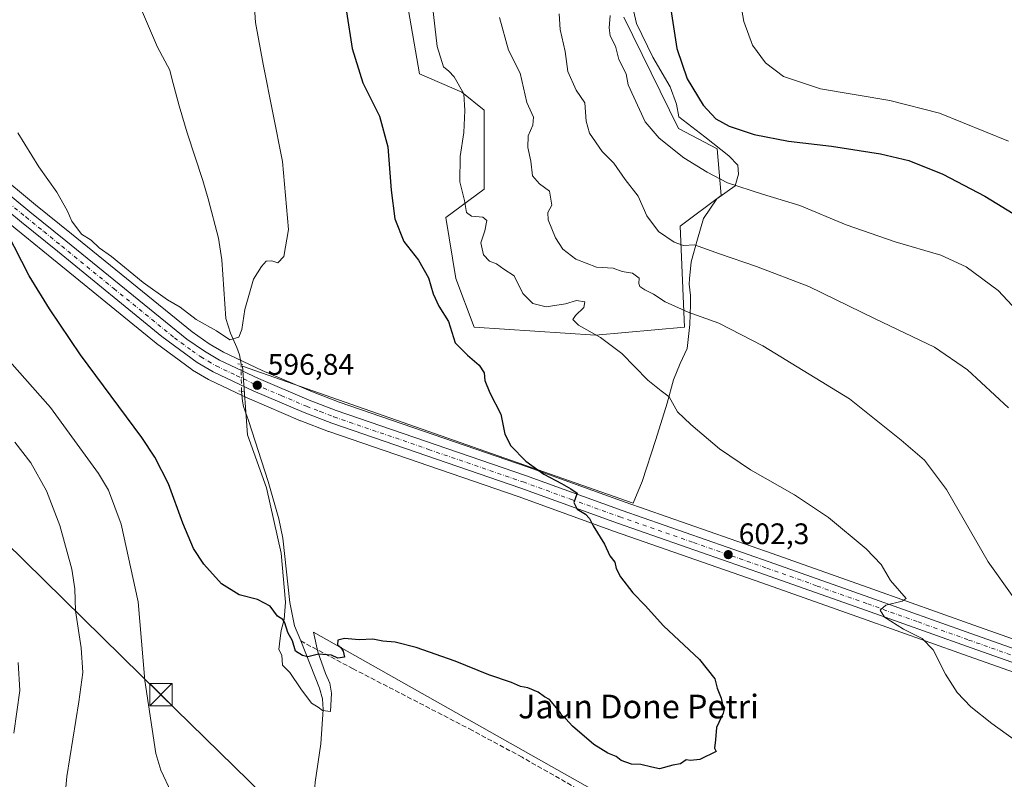
# Model space of a CAD drawing. Units: metres. Extents: x 624462 to 627915, y 4731867 to 4734243.
# Drawn here: x 626272 to 626604, y 4733112 to 4733368 of the extents above; entities that cross this region are included whole.
import ezdxf
from ezdxf.enums import TextEntityAlignment as Align

# ---------------------------------------------------------------- set-up
doc = ezdxf.new("R2010")
doc.units = ezdxf.units.M
doc.header["$MEASUREMENT"] = 0
for name, pattern in [('DGN Style 3', [2.307223458686699, 1.648016756204785, -0.6592067024819142]), ('DGN Style 4', [2.6384748266838614, 1.318413404963828, -0.6592067024819142, 0.001648016756204785, -0.6592067024819142]), ('DGN Style 5', [1.1536117293433497, 0.4944050268614355, -0.6592067024819142])]:
    doc.linetypes.add(name, pattern=pattern)
for name, color, linetype, lineweight in [('Carretera de calzada única Cxs', 7, 'Continuous', 13), ('Carretera de calzada única eje', 7, 'DGN Style 4', 0), ('Corriente artificial lineal', 4, 'DGN Style 3', 13), ('Corriente artificial lineal oculto', 135, 'DGN Style 4', 13), ('Corriente natural lineal', 142, 'Continuous', 13), ('Corriente natural lineal oculto', 9, 'DGN Style 4', 13), ('Cultivos herbáceos CxS', 92, 'Continuous', 0), ('Curva de nivel maestra', 30, 'Continuous', 30), ('Curva de nivel normal', 30, 'Continuous', 0), ('Espacio natural protegido', 121, 'Continuous', 13), ('Espacio natural protegido CxS', 121, 'Continuous', 0), ('Matorral CxS', 135, 'Continuous', 0), ('Núcleo urbano CxS', 7, 'Continuous', 0), ('Prado CxS', 92, 'Continuous', 0), ('Puente lineal', 2, 'DGN Style 5', 0), ('Punto de cota en terreno', 7, 'Continuous', 0), ('Rótulo de punto de cota en terreno', 7, 'Continuous', 0), ('Tendido', 6, 'Continuous', 0), ('Texto cartográfico', 7, 'Continuous', 0), ('Torre de tendido puntual', 7, 'Continuous', 0)]:
    doc.layers.add(name, color=color, linetype=linetype, lineweight=lineweight)
doc.styles.add('Style-Arial', font='txt')

# ---------------------------------------------------------------- blocks, each defined once
blk = doc.blocks.new('*U14')
at = {"layer": 'Cultivos herbáceos CxS', "color": 92, "linetype": 'Continuous', "lineweight": 0}
blk.add_polyline3d([(626270.3617000004, 4733297.767300001, 599.7747999999992), (626282.5175000001, 4733287.9323, 598.9311000000016), (626317.7021000005, 4733259.186899999, 597.4312999999966), (626317.8251, 4733259.091499999, 597.4284999999945), (626329.7751000002, 4733250.3215, 597.0982999999978), (626330.0151000004, 4733250.162500001, 597.0926999999938), (626335.3727000002, 4733246.972300001, 597.007500000007), (626335.6105000004, 4733246.846700001, 597.0081000000064), (626349.1404999997, 4733240.466700001, 596.8886000000057), (626349.2424999997, 4733240.4209, 596.8846999999951), (626366.4424999999, 4733233.080900001, 597.1420000000071), (626366.5443000002, 4733233.0397, 597.147100000002), (626375.8891000003, 4733229.450300001, 597.2302000000054), (626375.9641000006, 4733229.4233, 597.2311999999947), (626439.8025000002, 4733207.460700001, 599.2397000000057), (626472.4175000006, 4733195.682700001, 600.6812999999966), (626522.0349000003, 4733178.4099, 602.5706000000064), (626556.0632999997, 4733166.324100001, 604.5239000000003), (626590.1183000002, 4733154.1523, 606.3574999999983), (626620.3513000002, 4733143.5383, 607.7511999999988)], dxfattribs=at)
blk = doc.blocks.new('*U15')
at = {"layer": 'Cultivos herbáceos CxS', "color": 92, "linetype": 'Continuous', "lineweight": 0}
for points in [[(626623.9115000004, 4733153.410700001, 609.4147999999988), (626593.6218999998, 4733164.0579, 607.2853000000032), (626559.5765000005, 4733176.2163, 604.595100000006), (626525.5255000005, 4733188.3101, 602.4391000000032), (626475.9227, 4733205.5877, 601.5357999999978), (626443.2773000002, 4733217.3695, 600.2209000000003), (626379.5066999998, 4733239.3095, 596.8871999999974), (626370.4278999995, 4733242.8007, 596.4796999999963), (626353.4781, 4733250.037900001, 596.0424999999959), (626340.4599000001, 4733256.1623, 596.0298000000039), (626335.6270000003, 4733259.0429, 596.1227999999974), (626329.8842000002, 4733263.0397, 596.0685999999987), (626289.119, 4733296.0909, 597.0400999999983), (626277.0195000004, 4733305.892300001, 597.8705999999949), (626250.0620999997, 4733328.157099999, 600.463499999998)], [(626402.4389000004, 4733374.0385, 602.6879999999946), (626406.5374999996, 4733350.1173, 603.0304000000033), (626420.8833, 4733343.9663, 605.120299999995), (626428.3971999995, 4733337.815099999, 606.0222000000067), (626428.3967000004, 4733311.159299999, 606.5188999999956), (626415.4173999998, 4733301.591499999, 603.2709999999934), (626418.8322000002, 4733281.0875, 601.6101999999955), (626424.9807000002, 4733264.683300001, 601.2635000000009), (626465.9685000004, 4733261.948899999, 605.5668000000006), (626496.0277000006, 4733264.682700001, 609.2850999999937), (626494.5144999997, 4733298.6895, 616.2112000000052), (626508.3245000001, 4733309.1085, 619.3794000000053), (626506.9589000001, 4733324.828299999, 623.9005999999936), (626493.9792999999, 4733331.662699999, 622.5016999999935), (626475.5351999998, 4733369.253900001, 621.4758000000002)]]:
    blk.add_polyline3d(points, dxfattribs=at)
blk = doc.blocks.new('*U16')
at = {"layer": 'Espacio natural protegido CxS', "color": 121, "linetype": 'Continuous', "lineweight": 0, "flags": 128}
blk.add_lwpolyline([(626477.4819999993, 4733377.4191), (626479.8399999999, 4733367.055100001), (626485.2659999996, 4733355.744100002), (626491.1780000014, 4733345.715099999), (626493.322, 4733339.920099999), (626494.038999999, 4733335.6171), (626502.8129999995, 4733328.8301), (626510.9439999998, 4733322.4091), (626513.925999999, 4733319.301100001), (626514.2379999994, 4733316.259099999), (626513.0420000011, 4733312.293099998), (626506.8950000006, 4733307.961100002), (626502.4460000015, 4733301.2521), (626500.4159999996, 4733294.3451), (626498.2729999997, 4733286.673100002), (626497.6189999997, 4733280.941100001), (626497.5250000008, 4733279.1601), (626497.9780000009, 4733275.359099999), (626498.0360000014, 4733272.311100001), (626497.8289999998, 4733265.520099998), (626496.9199999989, 4733257.420100001), (626494.4729999999, 4733252.409100001), (626492.288999999, 4733246.896100001), (626490.1500000008, 4733238.970100001), (626486.3160000001, 4733226.685100002), (626481.7520000007, 4733212.605099999), (626478.7129999996, 4733205.2941), (626346.8940000008, 4733251.446100002), (626348.507000001, 4733228.306100001), (626354.8960000003, 4733210.4641), (626359.9090000002, 4733188.362100001), (626361.312999999, 4733171.836100001), (626360.9120000001, 4733166.061100001), (626359.9079999991, 4733162.278100001), (626359.5070000003, 4733159.690099999), (626359.1059999992, 4733155.907099999), (626360.1199999991, 4733154.016100001), (626360.3129999998, 4733150.588099998), (626362.7759999994, 4733148.1021), (626366.5609999996, 4733142.568100001), (626370.1709999995, 4733137.790100002), (626372.3770000006, 4733136.397100001), (626373.8310000007, 4733135.2631), (626376.5862000004, 4733135.007800001), (626376.8950000004, 4733141.180100001), (626376.3230000006, 4733144.4721), (626374.8619999998, 4733147.7441), (626372.3049999991, 4733155.058100001), (626370.7770000001, 4733161.7601), (626537.6179999994, 4733067.578100001)], dxfattribs=at)
blk = doc.blocks.new('5PATER')
at = {"layer": 'Prado CxS', "linetype": 'Continuous', "lineweight": 0}
h = blk.add_hatch(color=51, dxfattribs=at)
edge = h.paths.add_edge_path()
edge.add_ellipse((0, 0), major_axis=(-0.1095731443231308, -0.1110710700762829), ratio=0.9994222409660322, start_angle=0, end_angle=360)
blk = doc.blocks.new('5TTEND')
at = {"layer": 'Corriente artificial lineal oculto', "color": 7, "linetype": 'Continuous', "lineweight": 0}
for p, q in [((-0.375, 0.3754), (0.375, -0.3746)), ((0.3720000000000001, 0.3784000000000001), (-0.3720000000000001, -0.3776))]:
    blk.add_line(p, q, dxfattribs=at)
at = {"layer": 'Corriente artificial lineal oculto', "color": 7, "linetype": 'Continuous', "lineweight": 0, "flags": 128}
blk.add_lwpolyline([(-0.375, -0.3746), (0.375, -0.3746), (0.375, 0.3754), (-0.375, 0.3754), (-0.3720000000000001, -0.3776)], dxfattribs=at)

msp = doc.modelspace()

# ---------------------------------------------------------------- linework, layer by layer
at = {"layer": 'Carretera de calzada única Cxs', "color": 7, "linetype": 'Continuous', "lineweight": 13}
for points in [[(626238.0100999996, 4733334.220100001, 602.0146999999997), (626275.1201, 4733303.5701, 598.8852999999945), (626287.2301000003, 4733293.7601, 598.0804999999964), (626328.0800999999, 4733260.640100001, 596.829899999997), (626334.0000999998, 4733256.520099999, 596.7816000000021), (626339.0500999996, 4733253.5101, 596.7866999999969), (626352.2500999998, 4733247.300100001, 596.7149000000063), (626369.3000999996, 4733240.020099999, 596.8945999999996), (626378.4801000003, 4733236.4901, 597.1018999999942), (626442.2801000001, 4733214.540100001, 599.7905000000028), (626474.9200999998, 4733202.7601, 601.126900000003), (626524.5301000001, 4733185.4801, 602.7967999999964), (626558.5701000001, 4733173.390100001, 604.8573000000034), (626592.6201, 4733161.2301, 606.9887000000017), (626622.8901000004, 4733150.590100001, 608.6141000000061)], [(626238.0100999996, 4733334.220100001, 602.0146999999997), (626275.1201, 4733303.5701, 598.8852999999945), (626287.2301000003, 4733293.7601, 598.0804999999964), (626328.0800999999, 4733260.640100001, 596.829899999997), (626334.0000999998, 4733256.520099999, 596.7816000000021), (626339.0500999996, 4733253.5101, 596.7866999999969), (626352.2500999998, 4733247.300100001, 596.7149000000063), (626369.3000999996, 4733240.020099999, 596.8945999999996), (626378.4801000003, 4733236.4901, 597.1018999999942), (626442.2801000001, 4733214.540100001, 599.7905000000028), (626474.9200999998, 4733202.7601, 601.126900000003), (626524.5301000001, 4733185.4801, 602.7967999999964), (626558.5701000001, 4733173.390100001, 604.8573000000034), (626592.6201, 4733161.2301, 606.9887000000017), (626622.8901000004, 4733150.590100001, 608.6141000000061)], [(626621.3701, 4733146.360099999, 608.057799999995), (626591.1201, 4733156.9801, 606.7571000000025), (626557.0701000001, 4733169.1501, 604.8006000000023), (626523.0301000001, 4733181.2401, 602.9257999999973), (626473.4200999998, 4733198.5101, 600.8989000000003), (626440.8000999996, 4733210.290100001, 599.4134000000049), (626376.9401000004, 4733232.2601, 597.236699999994), (626367.6201, 4733235.840100001, 597.178700000004), (626350.4200999998, 4733243.1801, 597.4548000000068), (626336.8901000004, 4733249.5601, 596.9940999999963), (626331.5500999996, 4733252.7401, 597.0932999999932), (626319.6001000004, 4733261.5101, 597.307799999995), (626284.4101, 4733290.2601, 598.6321999999927), (626272.2600999996, 4733300.090100001, 599.431500000006), (626235.2100999998, 4733330.6801, 602.5314000000071)], [(626621.3701, 4733146.360099999, 608.057799999995), (626591.1201, 4733156.9801, 606.7571000000025), (626557.0701000001, 4733169.1501, 604.8006000000023), (626523.0301000001, 4733181.2401, 602.9257999999973), (626473.4200999998, 4733198.5101, 600.8989000000003), (626440.8000999996, 4733210.290100001, 599.4134000000049), (626376.9401000004, 4733232.2601, 597.236699999994), (626367.6201, 4733235.840100001, 597.178700000004), (626350.4200999998, 4733243.1801, 597.4548000000068), (626336.8901000004, 4733249.5601, 596.9940999999963), (626331.5500999996, 4733252.7401, 597.0932999999932), (626319.6001000004, 4733261.5101, 597.307799999995), (626284.4101, 4733290.2601, 598.6321999999927), (626272.2600999996, 4733300.090100001, 599.431500000006), (626235.2100999998, 4733330.6801, 602.5314000000071)]]:
    msp.add_polyline3d(points, dxfattribs=at)
at = {"layer": 'Carretera de calzada única eje', "color": 7, "linetype": 'DGN Style 4', "lineweight": 0}
msp.add_polyline3d([(626255.1700999998, 4733317.130100001, 600.6132999999973), (626273.6901000004, 4733301.8301, 599.2544999999955), (626279.7600999996, 4733296.9101, 598.886599999998), (626285.8201000001, 4733292.0101, 598.460500000001), (626303.4200999998, 4733277.640100001, 597.5782999999938), (626323.8501000004, 4733261.0801, 597.125199999995), (626329.8201000001, 4733256.6801, 597.0244999999995), (626332.7801000001, 4733254.630100001, 596.968599999993), (626335.3000999996, 4733253.130100001, 596.9854999999952), (626337.9600999998, 4733251.540100001, 596.9719999999943), (626344.7301000003, 4733248.340100001, 596.9622999999992), (626351.3300999999, 4733245.2401, 597.1181999999973), (626359.8701, 4733241.590100001, 597.4043999999994), (626368.4600999998, 4733237.9301, 597.1187999999966), (626373.0500999996, 4733236.170100001, 597.116399999999), (626377.7100999998, 4733234.360099999, 597.1692999999941), (626409.6401000004, 4733223.390100001, 598.0807999999961), (626441.5500999996, 4733212.4101, 599.5160000000033), (626457.8501000004, 4733206.5101, 600.2648000000045), (626474.1700999998, 4733200.640100001, 601.0014999999985), (626498.9801000003, 4733192.0001, 601.9526000000042), (626523.7801000001, 4733183.350099999, 603.0268999999971), (626540.8000999996, 4733177.3101, 603.9588999999978), (626557.8201000001, 4733171.2601, 604.8905999999988), (626574.8501000004, 4733165.1801, 605.8698000000004), (626591.8701, 4733159.090100001, 606.8941000000051), (626607.0000999998, 4733153.800100001, 607.7072999999946)], dxfattribs=at)
at = {"layer": 'Corriente artificial lineal', "color": 4, "linetype": 'DGN Style 3', "lineweight": 13}
msp.add_polyline3d([(626676.6700999998, 4732988.790100001, 610.4290000000037), (626675.5401, 4732989.0601, 610.233699999997), (626670.7001, 4732991.270099999, 609.5788999999932), (626666.0701000001, 4732994.050100001, 609.1402999999991), (626643.3501000004, 4733006.720100001, 607.6181999999973), (626585.4301000005, 4733037.950099999, 603.9781999999977), (626522.3901000004, 4733074.110099999, 601.1802000000025), (626489.9501, 4733091.780099999, 600.823900000003), (626441.1601, 4733119.540100001, 600.9275999999954), (626424.4101, 4733128.5801, 601.0096000000049), (626384.1901000004, 4733149.360099999, 600.6189000000013), (626366.4709000001, 4733158.7784, 599.6999000000069)], dxfattribs=at)
at = {"layer": 'Corriente natural lineal', "color": 142, "linetype": 'Continuous', "lineweight": 13}
for points in [[(626346.3502000002, 4733252.0781, 596.273199999996), (626346.3300999999, 4733252.870100001, 596.1723999999958), (626345.7701000003, 4733255.3301, 595.8432999999932), (626344.9301000005, 4733257.7301, 595.4756000000052), (626342.7600999996, 4733262.600099999, 594.9443000000028), (626341.2100999998, 4733267.590100001, 594.7050000000017), (626339.8701, 4733287.300100001, 594.0442999999941), (626338.7301000003, 4733294.610099999, 593.7017000000051), (626335.2701000003, 4733307.9901, 593.2069999999949), (626333.4700999996, 4733314.110099999, 592.7918999999965), (626328.1601, 4733330.2401, 591.9352999999974), (626325.5100999996, 4733339.340100001, 591.7197000000015), (626323.0401, 4733348.4801, 591.311799999996), (626322.3694000002, 4733351.337400001, 591.0703999999969), (626318.1519999999, 4733359.1391, 590.633799999996), (626312.4369000001, 4733372.474099999, 590.0917000000045)], [(626366.4709000001, 4733158.7784, 599.6999000000069), (626364.4401000004, 4733163.9101, 600.0509000000021), (626362.8000999996, 4733171.7301, 599.8552999999956), (626360.4101, 4733193.470100001, 598.3699000000051), (626359.0800999999, 4733199.9901, 597.9787000000069), (626355.5000999998, 4733212.5601, 597.5445999999939), (626348.8901000004, 4733233.1501, 597.0420000000013), (626347.2301000003, 4733237.890100001, 596.8359000000055), (626346.8000999996, 4733239.6601, 596.899900000004), (626346.5100999996, 4733242.940099999, 596.9524999999994)], [(626351.6047999999, 4732943.263800001, 611.7069999999949), (626352.4101, 4732950.9801, 611.2473999999929), (626355.3501000004, 4732971.840100001, 610.6352000000043), (626358.7401000002, 4733000.8301, 609.0337000000001), (626366.9501, 4733062.4301, 604.9487999999983), (626368.3501000004, 4733073.860099999, 604.4741000000067), (626369.4001000002, 4733084.370100001, 604.0426000000007), (626371.3601000002, 4733111.110099999, 602.9140000000043), (626373.2801000001, 4733124.030099999, 602.7436000000016), (626374.1001000004, 4733135.590100001, 602.3910000000033), (626373.7901, 4733139.270099999, 602.2030999999988), (626372.7901, 4733142.8101, 601.8779000000068), (626366.4709000001, 4733158.7784, 599.6999000000069)]]:
    msp.add_polyline3d(points, dxfattribs=at)
at = {"layer": 'Corriente natural lineal oculto', "color": 9, "linetype": 'DGN Style 4', "lineweight": 13, "extrusion": (-0.001296816409592262, 0.07411074667455035, 0.9972491742260509), "elevation": 350567.2224381437, "flags": 128}
msp.add_lwpolyline([(-709061.9452175673, -4708527.669820949), (-709061.9452175673, -4708536.834430079)], dxfattribs=at)
at = {"layer": 'Cultivos herbáceos CxS', "color": 92, "linetype": 'Continuous', "lineweight": 0}
for points in [[(626402.4389000004, 4733374.0385, 602.6879999999946), (626406.5374999996, 4733350.1173, 603.0304000000033), (626420.8833, 4733343.9663, 605.120299999995), (626428.3971999995, 4733337.815099999, 606.0222000000067), (626428.3967000004, 4733311.159299999, 606.5188999999956), (626415.4173999998, 4733301.591499999, 603.2709999999934), (626418.8322000002, 4733281.0875, 601.6101999999955), (626424.9807000002, 4733264.683300001, 601.2635000000009), (626465.9685000004, 4733261.948899999, 605.5668000000006), (626496.0277000006, 4733264.682700001, 609.2850999999937), (626494.5144999997, 4733298.6895, 616.2112000000052), (626508.3245000001, 4733309.1085, 619.3794000000053), (626506.9589000001, 4733324.828299999, 623.9005999999936), (626493.9792999999, 4733331.662699999, 622.5016999999935), (626475.5351999998, 4733369.253900001, 621.4758000000002)], [(626250.0620999997, 4733328.157099999, 600.463499999998), (626277.0195000004, 4733305.892300001, 597.8705999999949), (626289.119, 4733296.0909, 597.0400999999983), (626329.8842000002, 4733263.0397, 596.0685999999987), (626335.6270000003, 4733259.0429, 596.1227999999974), (626340.4599000001, 4733256.1623, 596.0298000000039), (626353.4781, 4733250.037900001, 596.0424999999959), (626370.4278999995, 4733242.8007, 596.4796999999963), (626379.5066999998, 4733239.3095, 596.8871999999974), (626443.2773000002, 4733217.3695, 600.2209000000003), (626475.9227, 4733205.5877, 601.5357999999978), (626525.5255000005, 4733188.3101, 602.4391000000032), (626559.5765000005, 4733176.2163, 604.595100000006), (626593.6218999998, 4733164.0579, 607.2853000000032), (626623.9115000004, 4733153.410700001, 609.4147999999988)], [(626246.9675000003, 4733317.0823, 601.6959999999963), (626270.3617000004, 4733297.767300001, 599.7747999999992), (626282.5175000001, 4733287.9323, 598.9311000000016), (626317.7021000005, 4733259.186899999, 597.4312999999966), (626317.8251, 4733259.091499999, 597.4284999999945), (626329.7751000002, 4733250.3215, 597.0982999999978), (626330.0151000004, 4733250.162500001, 597.0926999999938), (626335.3727000002, 4733246.972300001, 597.007500000007), (626335.6105000004, 4733246.846700001, 597.0081000000064), (626349.1404999997, 4733240.466700001, 596.8886000000057), (626349.2424999997, 4733240.4209, 596.8846999999951), (626366.4424999999, 4733233.080900001, 597.1420000000071), (626366.5443000002, 4733233.0397, 597.147100000002), (626375.8891000003, 4733229.450300001, 597.2302000000054), (626375.9641000006, 4733229.4233, 597.2311999999947), (626439.8025000002, 4733207.460700001, 599.2397000000057), (626472.4175000006, 4733195.682700001, 600.6812999999966), (626522.0349000003, 4733178.4099, 602.5706000000064), (626556.0632999997, 4733166.324100001, 604.5239000000003), (626590.1183000002, 4733154.1523, 606.3574999999983), (626620.3513000002, 4733143.5383, 607.7511999999988)]]:
    msp.add_polyline3d(points, dxfattribs=at)
at = {"layer": 'Curva de nivel maestra', "color": 30, "linetype": 'Continuous', "lineweight": 30, "flags": 128}
for points, elevation in [([(626489.9900000002, 4733380.6601), (626493.4299999997, 4733358.620100001), (626496.9100000003, 4733348.380100001), (626502.2800000003, 4733339.590100001), (626506.5800000001, 4733334.970100001), (626511.0199999996, 4733332.440099999), (626519.5099999999, 4733329.670100001), (626531.0800000001, 4733327.420100001), (626545.6200000001, 4733325.7601), (626562.1299999999, 4733323.110099999), (626571.6799999997, 4733320.840100001), (626583.1299999999, 4733316.280099999), (626597.29, 4733308.860099999), (626608.9199999999, 4733301.7401)], 625), ([(626381.9199999999, 4733371.0001), (626383.8399999999, 4733358.6601), (626387.4400000004, 4733347.0601), (626393.0700000003, 4733335.850099999), (626395.8700000001, 4733325.5001), (626396.9800000006, 4733310.840100001), (626398.2699999996, 4733301.170100001), (626401.2300000006, 4733293.5001), (626406.2800000003, 4733287.220100001), (626409.6299999999, 4733281.2601), (626411.1900000004, 4733275.920100001), (626413.1200000001, 4733271.7601), (626416.3200000003, 4733266.600099999), (626418.5800000001, 4733259.4001), (626422.75, 4733255.2401), (626426.6600000003, 4733251.8201), (626428.3700000001, 4733249.200099999), (626428.6399999997, 4733246.630100001), (626430.3300000001, 4733242.460100001), (626434.0199999996, 4733235.2601), (626435.3799999999, 4733228.520099999), (626437.4000000004, 4733224.600099999), (626442.4500000002, 4733219.460100001), (626448.5300000003, 4733215.0601), (626454.4500000002, 4733211.940099999), (626457.6200000001, 4733210.090100001), (626459.79, 4733208.640100001), (626458.6699999999, 4733205.5101), (626459.7199999997, 4733203.2401), (626462.54, 4733201.600099999), (626463.9400000004, 4733200.140100001), (626465.1500000004, 4733197.640100001), (626468.9500000002, 4733191.440099999), (626470.8200000003, 4733187.5101), (626472.5199999996, 4733185.360099999), (626472.9000000004, 4733183.2401), (626474.3600000005, 4733180.4001), (626478.5199999996, 4733175.0101), (626482.7300000006, 4733170.7301), (626488.9299999997, 4733163.860099999), (626501.0199999996, 4733152.550100001), (626506.1799999997, 4733145.960100001), (626507.04, 4733142.880100001), (626508.3499999996, 4733139.520099999), (626508.8499999996, 4733137.360099999), (626509.5300000003, 4733136.210100001), (626509.0599999997, 4733134.360099999), (626506.7400000002, 4733129.520099999), (626506.4299999997, 4733125.380100001), (626506.1399999997, 4733122.6501), (626506.6799999997, 4733121.460100001), (626501.1900000004, 4733118.720100001), (626498.0499999998, 4733118.4101), (626496.5199999996, 4733118.6501), (626494.6799999997, 4733117.340100001), (626492.0099999999, 4733116.8101), (626487.5, 4733115.6801), (626485.0099999999, 4733116.1801), (626481.2699999996, 4733117.110099999), (626478.0599999997, 4733117.220100001), (626474.6500000004, 4733118.4801), (626472.9299999997, 4733119.7601), (626470.0800000001, 4733120.9101), (626465.3700000001, 4733123.870100001), (626458.1900000004, 4733130.020099999), (626455.9400000004, 4733132.440099999), (626454.8499999996, 4733133.350099999), (626453.8399999999, 4733135.0101), (626451.6600000003, 4733137.5001), (626450.4500000002, 4733139.030099999), (626448.7400000002, 4733139.9001), (626446.5599999997, 4733141.4801), (626443.0800000001, 4733142.9101), (626440.6900000004, 4733143.4301), (626437.6500000004, 4733144.790100001), (626429.9600000001, 4733147.370100001), (626418.6200000001, 4733151.9301), (626405.4800000006, 4733156.540100001), (626398.3700000001, 4733158.340100001), (626394.1799999997, 4733158.6801), (626390.8300000001, 4733159.3301), (626386.1799999997, 4733159.140100001), (626381.29, 4733159.6501), (626379.0199999996, 4733158.9901), (626378.9400000004, 4733157.440099999), (626380.0199999996, 4733156.520099999), (626380.7999999998, 4733155.300100001), (626381.2699999996, 4733153.300100001), (626379.0199999996, 4733152.9901), (626376.8600000005, 4733153.940099999), (626372.4299999997, 4733154.2601), (626368.9000000004, 4733153.4001), (626367.0599999997, 4733153.890100001), (626364.7400000002, 4733155.360099999), (626363.7000000002, 4733158.780099999), (626362.1600000003, 4733161.5801), (626361.1100000005, 4733164.880100001), (626360.4100000003, 4733166.050100001), (626358.6399999997, 4733167.1601), (626356.1200000001, 4733170.5001), (626351.9000000004, 4733172.7301), (626345.75, 4733174.350099999), (626339.7999999998, 4733178.040100001), (626333.7599999999, 4733184.710100001), (626330.3499999996, 4733189.940099999), (626326.7199999997, 4733198.5601), (626321.9000000004, 4733211.7401), (626317.2800000003, 4733220.8301), (626312.8600000005, 4733227.4101), (626292.1699999999, 4733255.3301), (626281.6600000003, 4733270.8101), (626274.8399999999, 4733281.9801), (626264.7199999997, 4733301.530099999)], 600)]:
    msp.add_lwpolyline(points, dxfattribs=dict(at, elevation=elevation))
at = {"layer": 'Curva de nivel normal', "color": 30, "linetype": 'Continuous', "lineweight": 0, "flags": 128}
for points, elevation in [([(626511.4600000001, 4733453.940099999), (626509.3799999999, 4733450.130100001), (626508.0899999999, 4733444.140100001), (626508.7999999998, 4733438.700099999), (626510.8099999997, 4733432.470100001), (626514.9199999999, 4733405.440099999), (626514.5599999997, 4733389.200099999), (626514.5999999996, 4733376.090100001), (626515.9699999997, 4733367.800100001), (626518.8799999999, 4733359.7501), (626523.2999999998, 4733353.800100001), (626529.4000000004, 4733349.220100001), (626541.9199999999, 4733345.020099999), (626565.3200000003, 4733341.120100001), (626582.0099999999, 4733336.8101), (626605.2999999998, 4733327.340100001)], 630), ([(626271.0800000001, 4733330.1801), (626278.1699999999, 4733318.7601), (626284.1799999997, 4733310.2301), (626287.6500000004, 4733303.960100001), (626289.2100000001, 4733300.450099999), (626292.5199999996, 4733296.0001), (626295.79, 4733293.940099999), (626298.4400000004, 4733291.440099999), (626302.5899999999, 4733288.5001), (626313.3300000001, 4733279.7401), (626321.5, 4733273.9101), (626325.8499999996, 4733271.370100001), (626331.1699999999, 4733267.2301), (626338.0300000003, 4733263.380100001), (626342.5899999999, 4733260.390100001), (626345.5999999996, 4733261.220100001), (626346.6500000004, 4733263.9001), (626347.5999999996, 4733270.640100001), (626350.5599999997, 4733280.800100001), (626353.25, 4733285.0701), (626354.8399999999, 4733286.850099999), (626356.7000000002, 4733286.970100001), (626358.7199999997, 4733286.380100001), (626360.8300000001, 4733288.440099999), (626362.3200000003, 4733297.630100001), (626360.3799999999, 4733320.4801), (626353.7800000003, 4733353.3301), (626351.25, 4733367.460100001), (626350.5499999998, 4733377.550100001)], 595), ([(626610.1600000003, 4733123.340100001), (626599.7199999997, 4733130.9001), (626592.6200000001, 4733136.590100001), (626588.0199999996, 4733141.370100001), (626584.0300000003, 4733147.530099999), (626579.8499999996, 4733155.8201), (626576.2100000001, 4733159.5801), (626569.8799999999, 4733162.790100001), (626563.4900000002, 4733166.7401), (626562.0599999997, 4733169.130100001), (626563.8799999999, 4733170.800100001), (626569.4699999997, 4733172.1801), (626570.7699999996, 4733173.130100001), (626565.5, 4733179.220100001), (626562.3600000005, 4733184.530099999), (626557.3200000003, 4733189.8301), (626544.5700000003, 4733200.440099999), (626533.1200000001, 4733208.110099999), (626518.2800000003, 4733216.550100001), (626507.7599999999, 4733223.610099999), (626498.1100000005, 4733231.780099999), (626493.6500000004, 4733236.020099999), (626490.7800000003, 4733241.140100001), (626488.1500000004, 4733243.120100001), (626483.6500000004, 4733246.790100001), (626474.8499999996, 4733255.800100001), (626467.6900000004, 4733261.110099999), (626460.2000000002, 4733265.360099999), (626458.29, 4733267.170100001), (626459.2599999999, 4733268.620100001), (626462.0700000003, 4733271.290100001), (626462.3399999999, 4733273.220100001), (626459.54, 4733273.600099999), (626455.8099999997, 4733272.5601), (626449.3600000005, 4733271.5001), (626444.7800000003, 4733272.5701), (626441.3899999997, 4733276.040100001), (626438.4600000001, 4733281.970100001), (626435.0300000003, 4733284.170100001), (626432.5999999996, 4733286.0601), (626430.2400000002, 4733286.940099999), (626428.2000000002, 4733289.020099999), (626427.2599999999, 4733293.050100001), (626428.6299999999, 4733297.170100001), (626429.3099999997, 4733300.630100001), (626427.9699999997, 4733301.770099999), (626424.1200000001, 4733302.0601), (626422.3899999997, 4733303.290100001), (626421.79, 4733307.420100001), (626420.1500000004, 4733313.720100001), (626420.2599999999, 4733322.2401), (626421.5199999996, 4733330.340100001), (626421.9000000004, 4733337.720100001), (626421.54, 4733343.350099999), (626418.25, 4733349.050100001), (626416.5099999999, 4733351.0001), (626414.6500000004, 4733352.460100001), (626412.5700000003, 4733359.280099999), (626410.9100000003, 4733373.100099999)], 605), ([(626607.1100000005, 4733173.340100001), (626598.4600000001, 4733185.460100001), (626584.3700000001, 4733209.9101), (626576.9400000004, 4733219.780099999), (626569.0899999999, 4733226.470100001), (626551.6500000004, 4733240.4801), (626522.4500000002, 4733258.360099999), (626507.5800000001, 4733265.970100001), (626497.1900000004, 4733269.7501), (626489.4800000006, 4733273.1501), (626485.4900000002, 4733275.7401), (626482.5599999997, 4733277.200099999), (626480.9000000004, 4733278.390100001), (626480.5599999997, 4733279.4001), (626480.6799999997, 4733281.1801), (626478.4400000004, 4733282.840100001), (626474.9400000004, 4733283.4301), (626471.8700000001, 4733284.540100001), (626466.3200000003, 4733284.920100001), (626459.3200000003, 4733287.590100001), (626454.9000000004, 4733290.920100001), (626452.4500000002, 4733294.790100001), (626449.9900000002, 4733300.8101), (626449.8600000005, 4733303.300100001), (626451.2199999997, 4733305.850099999), (626450.3899999997, 4733310.470100001), (626447.0199999996, 4733312.9901), (626444.75, 4733315.7501), (626444.1500000004, 4733320.690099999), (626443.0999999996, 4733325.2301), (626443.1900000004, 4733329.200099999), (626444.8600000005, 4733332.840100001), (626445.04, 4733335.470100001), (626442.7599999999, 4733340.420100001), (626440.5300000003, 4733350.340100001), (626436.5999999996, 4733358.050100001), (626433.5099999999, 4733369.170100001)], 610), ([(626453.6900000004, 4733370.3201), (626454.04, 4733365.120100001), (626455.7400000002, 4733357.6601), (626456.5999999996, 4733350.950099999), (626459.4400000004, 4733344.630100001), (626462.3799999999, 4733340.280099999), (626462.7599999999, 4733334.170100001), (626463.9800000006, 4733330.130100001), (626468.2000000002, 4733323.920100001), (626472.1600000003, 4733319.9801), (626476.0199999996, 4733314.4901), (626480.3300000001, 4733308.790100001), (626483.2999999998, 4733302.220100001), (626487.2300000006, 4733296.890100001), (626492.5300000003, 4733293.350099999), (626495.7000000002, 4733292.200099999), (626499.3399999999, 4733292.4101), (626507.7599999999, 4733289.4301), (626520.3099999997, 4733285.140100001), (626537.8899999997, 4733278.390100001), (626560.3300000001, 4733267.5001), (626580.3600000005, 4733257.870100001), (626591.5300000003, 4733250.280099999), (626605.3200000003, 4733237.470100001)], 615), ([(626470.9100000003, 4733369.790100001), (626470.5099999999, 4733365.630100001), (626470.8799999999, 4733362.9001), (626472.6699999999, 4733359.440099999), (626473.8099999997, 4733354.970100001), (626476.3200000003, 4733350.0601), (626476.9600000001, 4733346.440099999), (626482.7199999997, 4733333.880100001), (626487.4299999997, 4733328.380100001), (626495.7599999999, 4733321.7401), (626503.6600000003, 4733316.940099999), (626510.4800000006, 4733313.3201), (626522.2800000003, 4733309.470100001), (626534.8799999999, 4733305.670100001), (626550.5800000001, 4733299.210100001), (626567.0800000001, 4733293.420100001), (626582.5300000003, 4733288.9301), (626590.9800000006, 4733285.040100001), (626601.7999999998, 4733276.970100001), (626611.1900000004, 4733267.040100001)], 620), ([(626265.6799999997, 4733256.140100001), (626282.0700000003, 4733237.550100001), (626298.2999999998, 4733215.300100001), (626301.5700000003, 4733209.6501), (626305.9299999997, 4733198.1601), (626311.6399999997, 4733171.9801), (626313.9000000004, 4733145.390100001), (626317.5999999996, 4733120.7501), (626319.2300000006, 4733115.190099999), (626322.8200000003, 4733107.7501)], 605), ([(626269.9800000006, 4733225.800100001), (626275.4400000004, 4733218.870100001), (626280.6799999997, 4733209.420100001), (626285.2300000006, 4733197.7601), (626289.2199999997, 4733182.9801), (626290.2599999999, 4733176.4101), (626290.4600000001, 4733168.920100001), (626292.3799999999, 4733156.440099999), (626292.9299999997, 4733148.100099999), (626291.5899999999, 4733138.200099999), (626287.5499999998, 4733113.0001), (626286.9900000002, 4733106.860099999)], 610), ([(626271.0999999996, 4733151.4801), (626271.7100000001, 4733142.0801), (626269.6699999999, 4733127.640100001)], 615)]:
    msp.add_lwpolyline(points, dxfattribs=dict(at, elevation=elevation))
at = {"layer": 'Espacio natural protegido', "color": 121, "linetype": 'Continuous', "lineweight": 13, "flags": 128}
msp.add_lwpolyline([(626537.618, 4733067.578100001), (626370.7770000007, 4733161.760100001), (626372.3049999997, 4733155.058100002), (626374.8620000005, 4733147.744099999), (626376.323000001, 4733144.4721), (626376.8950000008, 4733141.180100001), (626376.5862000008, 4733135.007800002), (626373.8310000013, 4733135.263100001), (626372.377000001, 4733136.397100002), (626370.1710000001, 4733137.790100003), (626366.5610000002, 4733142.568100002), (626362.7760000001, 4733148.102099999), (626360.3130000005, 4733150.588099999), (626360.1200000019, 4733154.016100001), (626359.1059999998, 4733155.907100001), (626359.507000001, 4733159.690099998), (626359.9079999997, 4733162.278100002), (626360.9120000007, 4733166.061100002), (626361.3130000018, 4733171.836100002), (626359.9090000008, 4733188.362100001), (626354.8960000009, 4733210.464100001), (626348.5070000016, 4733228.306100002), (626346.8940000014, 4733251.446100002), (626478.7130000025, 4733205.294100001), (626481.7520000013, 4733212.6051), (626486.3160000006, 4733226.685100002), (626490.1500000014, 4733238.970100002), (626492.2890000016, 4733246.896100001), (626494.4730000005, 4733252.409100002), (626496.9200000018, 4733257.420100002), (626497.8290000004, 4733265.520099998), (626498.036000002, 4733272.311100001), (626497.9780000013, 4733275.359099999), (626497.5250000014, 4733279.160100001), (626497.6190000003, 4733280.941100001), (626498.2730000003, 4733286.673100002), (626500.4160000002, 4733294.345099999), (626502.4460000019, 4733301.252100001), (626506.8950000012, 4733307.961100004), (626513.0420000015, 4733312.293099999), (626514.238, 4733316.259099999), (626513.9260000018, 4733319.301100002), (626510.9440000004, 4733322.409100001), (626502.8130000001, 4733328.8301), (626494.0390000017, 4733335.617100001), (626493.3220000007, 4733339.920099998), (626491.1780000019, 4733345.715100001), (626485.2660000002, 4733355.744100003), (626479.8400000005, 4733367.055100001), (626477.4819999998, 4733377.419099999)], dxfattribs=at)
msp.add_lwpolyline([(626537.618, 4733067.578100001), (626370.7770000007, 4733161.760100001), (626372.3049999997, 4733155.058100002), (626374.8620000005, 4733147.744099999), (626376.323000001, 4733144.4721), (626376.8950000008, 4733141.180100001), (626376.5862000008, 4733135.007800002), (626373.8310000013, 4733135.263100001), (626372.377000001, 4733136.397100002), (626370.1710000001, 4733137.790100003), (626366.5610000002, 4733142.568100002), (626362.7760000001, 4733148.102099999), (626360.3130000005, 4733150.588099999), (626360.1200000019, 4733154.016100001), (626359.1059999998, 4733155.907100001), (626359.507000001, 4733159.690099998), (626359.9079999997, 4733162.278100002), (626360.9120000007, 4733166.061100002), (626361.3130000018, 4733171.836100002), (626359.9090000008, 4733188.362100001), (626354.8960000009, 4733210.464100001), (626348.5070000016, 4733228.306100002), (626346.8940000014, 4733251.446100002), (626478.7130000025, 4733205.294100001), (626481.7520000013, 4733212.6051), (626486.3160000006, 4733226.685100002), (626490.1500000014, 4733238.970100002), (626492.2890000016, 4733246.896100001), (626494.4730000005, 4733252.409100002), (626496.9200000018, 4733257.420100002), (626497.8290000004, 4733265.520099998), (626498.036000002, 4733272.311100001), (626497.9780000013, 4733275.359099999), (626497.5250000014, 4733279.160100001), (626497.6190000003, 4733280.941100001), (626498.2730000003, 4733286.673100002), (626500.4160000002, 4733294.345099999), (626502.4460000019, 4733301.252100001), (626506.8950000012, 4733307.961100004), (626513.0420000015, 4733312.293099999), (626514.238, 4733316.259099999), (626513.9260000018, 4733319.301100002), (626510.9440000004, 4733322.409100001), (626502.8130000001, 4733328.8301), (626494.0390000017, 4733335.617100001), (626493.3220000007, 4733339.920099998), (626491.1780000019, 4733345.715100001), (626485.2660000002, 4733355.744100003), (626479.8400000005, 4733367.055100001), (626477.4819999998, 4733377.419099999)], dxfattribs=at)
at = {"layer": 'Matorral CxS', "color": 135, "linetype": 'Continuous', "lineweight": 0}
for points in [[(626475.5351999998, 4733369.253900001, 621.4758000000002), (626493.9792999999, 4733331.662699999, 622.5016999999935), (626506.9589000001, 4733324.828299999, 623.9005999999936), (626508.3245000001, 4733309.1085, 619.3794000000053), (626494.5144999997, 4733298.6895, 616.2112000000052), (626496.0277000006, 4733264.682700001, 609.2850999999937), (626465.9685000004, 4733261.948899999, 605.5668000000006), (626424.9807000002, 4733264.683300001, 601.2635000000009), (626418.8322000002, 4733281.0875, 601.6101999999955), (626415.4173999998, 4733301.591499999, 603.2709999999934), (626428.3967000004, 4733311.159299999, 606.5188999999956), (626428.3971999995, 4733337.815099999, 606.0222000000067), (626420.8833, 4733343.9663, 605.120299999995), (626406.5374999996, 4733350.1173, 603.0304000000033), (626402.4389000004, 4733374.0385, 602.6879999999946)], [(626402.4389000004, 4733374.0385, 602.6879999999946), (626406.5374999996, 4733350.1173, 603.0304000000033), (626420.8833, 4733343.9663, 605.120299999995), (626428.3971999995, 4733337.815099999, 606.0222000000067), (626428.3967000004, 4733311.159299999, 606.5188999999956), (626415.4173999998, 4733301.591499999, 603.2709999999934), (626418.8322000002, 4733281.0875, 601.6101999999955), (626424.9807000002, 4733264.683300001, 601.2635000000009), (626465.9685000004, 4733261.948899999, 605.5668000000006), (626496.0277000006, 4733264.682700001, 609.2850999999937), (626494.5144999997, 4733298.6895, 616.2112000000052), (626508.3245000001, 4733309.1085, 619.3794000000053), (626506.9589000001, 4733324.828299999, 623.9005999999936), (626493.9792999999, 4733331.662699999, 622.5016999999935), (626475.5351999998, 4733369.253900001, 621.4758000000002)]]:
    msp.add_polyline3d(points, dxfattribs=at)
at = {"layer": 'Núcleo urbano CxS', "color": 7, "linetype": 'Continuous', "lineweight": 0}
for points in [[(626250.0620999997, 4733328.157099999, 600.463499999998), (626277.0195000004, 4733305.892300001, 597.8705999999949), (626289.119, 4733296.0909, 597.0400999999983), (626329.8842000002, 4733263.0397, 596.0685999999987), (626335.6270000003, 4733259.0429, 596.1227999999974), (626340.4599000001, 4733256.1623, 596.0298000000039), (626353.4781, 4733250.037900001, 596.0424999999959), (626370.4278999995, 4733242.8007, 596.4796999999963), (626379.5066999998, 4733239.3095, 596.8871999999974), (626443.2773000002, 4733217.3695, 600.2209000000003), (626475.9227, 4733205.5877, 601.5357999999978), (626525.5255000005, 4733188.3101, 602.4391000000032), (626559.5765000005, 4733176.2163, 604.595100000006), (626593.6218999998, 4733164.0579, 607.2853000000032), (626623.9115000004, 4733153.410700001, 609.4147999999988)], [(626250.0620999997, 4733328.157099999, 600.463499999998), (626277.0195000004, 4733305.892300001, 597.8705999999949), (626289.119, 4733296.0909, 597.0400999999983), (626329.8842000002, 4733263.0397, 596.0685999999987), (626335.6270000003, 4733259.0429, 596.1227999999974), (626340.4599000001, 4733256.1623, 596.0298000000039), (626353.4781, 4733250.037900001, 596.0424999999959), (626370.4278999995, 4733242.8007, 596.4796999999963), (626379.5066999998, 4733239.3095, 596.8871999999974), (626443.2773000002, 4733217.3695, 600.2209000000003), (626475.9227, 4733205.5877, 601.5357999999978), (626525.5255000005, 4733188.3101, 602.4391000000032), (626559.5765000005, 4733176.2163, 604.595100000006), (626593.6218999998, 4733164.0579, 607.2853000000032), (626623.9115000004, 4733153.410700001, 609.4147999999988)], [(626246.9675000003, 4733317.0823, 601.6959999999963), (626270.3617000004, 4733297.767300001, 599.7747999999992), (626282.5175000001, 4733287.9323, 598.9311000000016), (626317.7021000005, 4733259.186899999, 597.4312999999966), (626317.8251, 4733259.091499999, 597.4284999999945), (626329.7751000002, 4733250.3215, 597.0982999999978), (626330.0151000004, 4733250.162500001, 597.0926999999938), (626335.3727000002, 4733246.972300001, 597.007500000007), (626335.6105000004, 4733246.846700001, 597.0081000000064), (626349.1404999997, 4733240.466700001, 596.8886000000057), (626349.2424999997, 4733240.4209, 596.8846999999951), (626366.4424999999, 4733233.080900001, 597.1420000000071), (626366.5443000002, 4733233.0397, 597.147100000002), (626375.8891000003, 4733229.450300001, 597.2302000000054), (626375.9641000006, 4733229.4233, 597.2311999999947), (626439.8025000002, 4733207.460700001, 599.2397000000057), (626472.4175000006, 4733195.682700001, 600.6812999999966), (626522.0349000003, 4733178.4099, 602.5706000000064), (626556.0632999997, 4733166.324100001, 604.5239000000003), (626590.1183000002, 4733154.1523, 606.3574999999983), (626620.3513000002, 4733143.5383, 607.7511999999988)], [(626620.3513000002, 4733143.5383, 607.7511999999988), (626590.1183000002, 4733154.1523, 606.3574999999983), (626556.0632999997, 4733166.324100001, 604.5239000000003), (626522.0349000003, 4733178.4099, 602.5706000000064), (626472.4175000006, 4733195.682700001, 600.6812999999966), (626439.8025000002, 4733207.460700001, 599.2397000000057), (626375.9641000006, 4733229.4233, 597.2311999999947), (626375.8891000003, 4733229.450300001, 597.2302000000054), (626366.5443000002, 4733233.0397, 597.147100000002), (626366.4424999999, 4733233.080900001, 597.1420000000071), (626349.2424999997, 4733240.4209, 596.8846999999951), (626349.1404999997, 4733240.466700001, 596.8886000000057), (626335.6105000004, 4733246.846700001, 597.0081000000064), (626335.3727000002, 4733246.972300001, 597.007500000007), (626330.0151000004, 4733250.162500001, 597.0926999999938), (626329.7751000002, 4733250.3215, 597.0982999999978), (626317.8251, 4733259.091499999, 597.4284999999945), (626317.7021000005, 4733259.186899999, 597.4312999999966), (626282.5175000001, 4733287.9323, 598.9311000000016), (626270.3617000004, 4733297.767300001, 599.7747999999992)]]:
    msp.add_polyline3d(points, dxfattribs=at)
at = {"layer": 'Puente lineal', "color": 2, "linetype": 'DGN Style 5', "lineweight": 0, "extrusion": (0.2009420207213048, 0.9791411716045605, 0.03008106343345043), "elevation": 4760399.221409614, "flags": 128}
msp.add_lwpolyline([(337981.7582357463, -142666.1004201415), (337980.6972509677, -142666.2121707128), (337979.7892348493, -142666.2984097392)], dxfattribs=at)
at = {"layer": 'Puente lineal', "color": 2, "linetype": 'DGN Style 5', "lineweight": 0, "extrusion": (-0.2298469578433064, -0.8864173856759164, 0.4017892411969876), "elevation": -4339352.649005434, "flags": 128}
msp.add_lwpolyline([(-581739.892558356, 1904598.917940243), (-581738.9324504078, 1904599.0233204), (-581738.0038920677, 1904599.134051467)], dxfattribs=at)
at = {"layer": 'Tendido', "color": 6, "linetype": 'Continuous', "lineweight": 0}
msp.add_polyline3d([(626645.0277000006, 4732820.2191, 627.766300000003), (626575.5059000002, 4732888.8553, 618.9887000000017), (626506.1776000002, 4732956.512700001, 612.5004999999946), (626442.4193000002, 4733018.156099999, 605.561799999996), (626378.5565999999, 4733082.711100001, 605.3341999999975), (626319.301, 4733140.621200001, 604.4903999999951), (626253.4408999998, 4733205.153700001, 615.4174999999959), (626200.9545999998, 4733255.4783, 627.8885000000009), (626152.0250000004, 4733306.15, 629.3733999999968), (626090.1310999999, 4733364.8068, 632.9679000000033), (626043.8650000002, 4733409.704700001, 647.8733000000066), (625979.8685999997, 4733466.6516, 628.2339000000065), (625901.8348000003, 4733533.237700001, 613.4437999999936), (625809.8748000005, 4733614.606799999, 599.1652999999933), (625722.1283999998, 4733691.7358, 591.8873000000021), (625636.8009000003, 4733766.5865, 587.7483999999968), (625539.3537, 4733851.776500001, 584.0337000000001), (625433.7001, 4733946.082000001, 579.1474000000017), (625301.9901999999, 4734061.705200001, 581.6064000000042), (625243.5767000001, 4734117.2611, 574.5610000000015), (625191.7281, 4734165.127699999, 565.9410000000062)], dxfattribs=at)

# ---------------------------------------------------------------- block references
at = {"layer": 'Cultivos herbáceos CxS', "color": 92, "linetype": 'Continuous', "lineweight": 0}
for name in ['*U15', '*U14']:
    msp.add_blockref(name, (0, 0), dxfattribs=at)
at = {"layer": 'Espacio natural protegido CxS', "color": 121, "linetype": 'Continuous', "lineweight": 0}
msp.add_blockref('*U16', (0, 0), dxfattribs=at)
msp.add_blockref('*U16', (0, 0), dxfattribs=at)
at = {"layer": 'Punto de cota en terreno', "color": 7, "linetype": 'Continuous', "lineweight": 0, "xscale": 10, "yscale": 10, "zscale": 10}
for p in [(626351.8099999997, 4733245.039999999, 596.8399999999965), (626510.7400000002, 4733187.9, 602.3000000000029)]:
    msp.add_blockref('5PATER', p, dxfattribs=at)
at = {"layer": 'Torre de tendido puntual', "color": 7, "linetype": 'Continuous', "lineweight": 0, "xscale": 10, "yscale": 10, "zscale": 10}
msp.add_blockref('5TTEND', (626319.301, 4733140.621200001, 604.4903999999951), dxfattribs=at)

# ---------------------------------------------------------------- texts
at = {"layer": 'Rótulo de punto de cota en terreno', "color": 7, "linetype": 'Continuous', "lineweight": 0, "style": 'Style-Arial'}
for s, p in [('596,84', (626355.3378, 4733248.5678)), ('602,3', (626514.2677999996, 4733191.427800001))]:
    msp.add_text(s, height=7.000000000000002, dxfattribs=at).set_placement(p)
at = {"layer": 'Texto cartográfico', "color": 7, "linetype": 'Continuous', "lineweight": 0, "style": 'Style-Arial'}
msp.add_text('Jaun Done Petri', height=8, dxfattribs=at).set_placement((626480.4834243902, 4733136.64015), align=Align.MIDDLE_CENTER)

doc.saveas('drawing.dxf')
